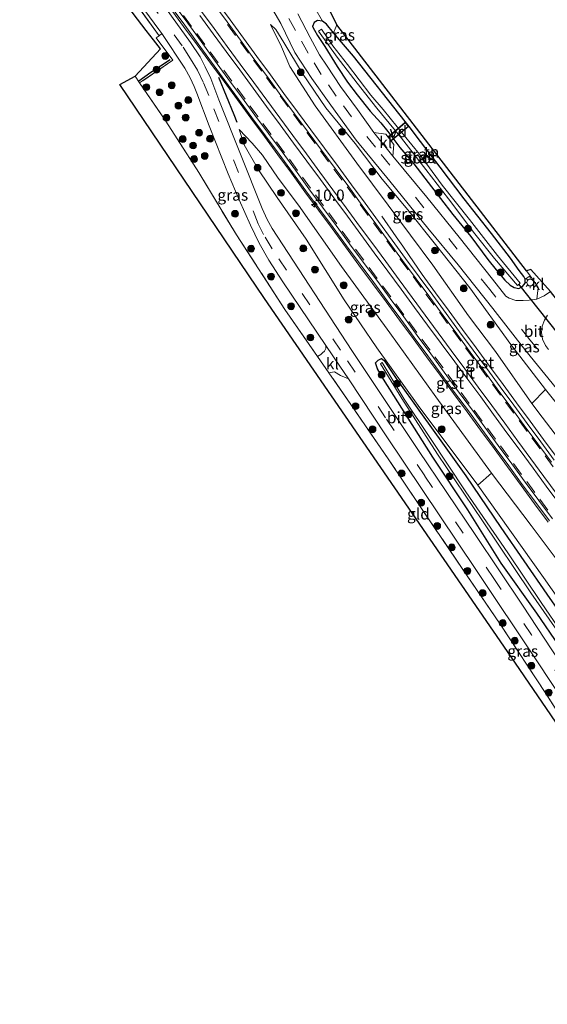
# Model space of a CAD drawing. Units: metres. Extents: x 210000 to 213599, y 493750 to 498605.
# Drawn here: x 210374 to 210490, y 497775 to 497991 of the extents above; entities that cross this region are included whole.
import ezdxf
from ezdxf.enums import TextEntityAlignment as Align

# ---------------------------------------------------------------- set-up
doc = ezdxf.new("R2010")
doc.units = ezdxf.units.M
doc.linetypes.add('IE-TERREINAFSCHEIDING', pattern=[10, 8, -2])
doc.linetypes.add('VW-3-9_STREEP', pattern=[12, 3, -9])
doc.layers.get('0').update_dxf_attribs({"lineweight": 25})
for name, color, linetype, lineweight in [('B-ME-AL-OVERIG-GV-B7', 7, 'BV-GELEIDERAIL', 18), ('B-ME-AM-KILOMETR-S-B1', 7, 'Continuous', 18), ('B-ME-BV-GELEIDECONSTRUCTIE-GELEIDERAIL-L-B1', 213, 'BV-GELEIDERAIL', 18), ('B-ME-GR-BOMENSTRUIKEN-GV-B6', 93, 'Continuous', 18), ('B-ME-GR-BOOM-GV-B6', 93, 'Continuous', 18), ('B-ME-GR-BOOM-S-B1', 93, 'Continuous', 18), ('B-ME-GW-INSTEEKWATERGANG-L-B1', 10, 'Continuous', 25), ('B-ME-GW-KRUINLIJN-L-B1', 93, 'Continuous', 18), ('B-ME-GW-TEENLIJN-L-B1', 93, 'Continuous', 18), ('B-ME-IE-GRASLAND-GV-B6', 93, 'Continuous', 18), ('B-ME-IE-GRONDWERKLIJN-GROND_INGERICHT-GV-B6', 253, 'Continuous', 18), ('B-ME-IE-MEUBILAIR_WEGMEUBILAIR-LICHTMAST-S-B1', 8, 'Continuous', 18), ('B-ME-IE-TERREINAFSCHEIDING-HAAG-L-B1', 10, 'Continuous', 25), ('B-ME-IE-TERREINAFSCHEIDING-HAAGRASTER-L-B1', 10, 'Continuous', 25), ('B-ME-IE-TERREINAFSCHEIDING-RASTERHEKWERK-L-B1', 8, 'IE-TERREINAFSCHEIDING', 18), ('B-ME-IE-TERREINAFSCHEIDING-RASTERHEKWERK-L-B2', 8, 'IE-TERREINAFSCHEIDING', 18), ('B-ME-IE-TERREINAFSCHEIDING-SCHRIKHEK-L-B1', 10, 'Continuous', 25), ('B-ME-KG-KADASTRAAL-OPNAMEDTMGRENS-L-B1', 10, 'Continuous', 25), ('B-ME-KW-DUIKER-L-B1', 10, 'Continuous', 25), ('B-ME-OG-WATER-GV-B6', 153, 'Continuous', 18), ('B-ME-VH-VERH_SOORT-BETON-OVERIG-GV-B6', 8, 'IE-TERREINAFSCHEIDING-NATUURLIJK-HOUTWAL', 18), ('B-ME-VH-VERH_SOORT-BITUMEN-GV-B6', 8, 'IE-TERREINAFSCHEIDING-NATUURLIJK-HOUTWAL', 18), ('B-ME-VH-VERH_SOORT-GV-B6', 8, 'Continuous', 18), ('B-ME-VH-VERH_SOORT-KLINKERS-GV-B6', 8, 'IE-TERREINAFSCHEIDING-NATUURLIJK-HOUTWAL', 18), ('B-ME-VW-MARKERING-39STREEP-015-L-B1', 255, 'VW-3-9_STREEP', 18), ('B-ME-VW-MARKERING-STREEP-015-L-B1', 7, 'Continuous', 18)]:
    doc.layers.add(name, color=color, linetype=linetype, lineweight=lineweight)
doc.styles.add('NLCS-ISO', font='NLCS-ISO.TTF')
doc.linetypes.add('BV-GELEIDERAIL', pattern='A,10,-3,[108,NLCS.SHX,S=1,R=0,X=0,Y=0],-3', length=16)
doc.linetypes.add('IE-TERREINAFSCHEIDING-NATUURLIJK-HOUTWAL', pattern='A,7,-1.5,[67,NLCS.SHX,S=0.75,R=45,X=0,Y=0],-1.5,7,-1.5,[70,NLCS.SHX,S=0.75,R=0,X=0,Y=0],-1.5', length=20)

# ---------------------------------------------------------------- blocks, each defined once
blk = doc.blocks.new('boom')
blk.add_hatch(color=256).paths.add_polyline_path([(-0.75, 0, 1), (0.75, 0, 1)])
blk.add_circle((0, 0), 0.75)
blk = doc.blocks.new('hecto')
for p, q in [((0, 0.625), (-0.625, 0)), ((0, -0.625), (0, 0.625)), ((-0.625, 0), (0.625, 0)), ((0.625, 0), (0, -0.625))]:
    blk.add_line(p, q)
blk = doc.blocks.new('lantaarnpaal')
for p, q in [((-0.75, 0), (-1.25, 0)), ((-0.88, 0.88), (-0.53, 0.53)), ((0, 0.75), (0, 1.25)), ((0.53, 0.53), (0.88, 0.88)), ((0.75, 0), (1.25, 0)), ((-0.53, -0.53), (-0.88, -0.88)), ((0, -0.75), (0, -1.25)), ((0.53, -0.53), (0.88, -0.88))]:
    blk.add_line(p, q)
blk.add_circle((0, 0), 0.75)

msp = doc.modelspace()

# ---------------------------------------------------------------- linework, layer by layer
at = {"layer": 'B-ME-AL-OVERIG-GV-B7'}
msp.add_polyline3d([(210455.058, 497965.822, 2.751), (210458.732, 497968.913, 2.793), (210459.518, 497968.033, 2.793), (210455.729, 497964.946, 2.751), (210455.058, 497965.822, 2.751)], dxfattribs=at)
at = {"layer": 'B-ME-BV-GELEIDECONSTRUCTIE-GELEIDERAIL-L-B1'}
for points in [[(210407.2272, 497994.0636, 3.9818), (210410.192, 497990.0377, 4.0416), (210413.1395, 497985.9985, 4.0988), (210416.1203, 497981.9842, 4.1636), (210419.0634, 497977.9421, 4.2337), (210422.0451, 497973.9284, 4.3082), (210424.9695, 497969.8727, 4.3625), (210427.939, 497965.8497, 4.4298), (210430.8851, 497961.8099, 4.5121), (210433.8438, 497957.7789, 4.5905), (210436.7821, 497953.7338, 4.6793), (210439.7534, 497949.7124, 4.7685), (210442.7447, 497945.7054, 4.8802), (210445.6936, 497941.6682, 4.9712), (210448.6388, 497937.6283, 5.0413), (210451.6154, 497933.611, 5.1483), (210454.5735, 497929.5794, 5.2403), (210457.535, 497925.5509, 5.3426), (210460.4927, 497921.519, 5.4513), (210463.461, 497917.4962, 5.5497), (210466.4293, 497913.472, 5.648), (210469.386, 497909.4401, 5.7389), (210472.3467, 497905.4116, 5.8414), (210475.319, 497901.3904, 5.9348), (210478.2746, 497897.3577, 6.0199), (210481.2392, 497893.3308, 6.1298), (210484.1887, 497889.2936, 6.2184), (210487.1619, 497885.2736, 6.3207), (210490.1301, 497881.2499, 6.4348)], [(210453.6909, 497948.4082, 4.2485), (210456.8114, 497943.8476, 4.5782), (210458.2299, 497941.7885, 4.7058), (210459.6366, 497939.7219, 4.8556), (210462.4789, 497935.6072, 5.1999), (210465.4015, 497931.5503, 5.3863), (210468.3879, 497927.5402, 5.4365), (210471.3424, 497923.5062, 5.5236), (210474.3147, 497919.4854, 5.6206), (210477.2745, 497915.4562, 5.7066), (210480.2513, 497911.4381, 5.7934), (210483.1792, 497907.3855, 5.8902), (210486.1559, 497903.3679, 5.993), (210489.122, 497899.3424, 6.0668), (210492.0809, 497895.3121, 6.1715)]]:
    msp.add_polyline3d(points, dxfattribs=at)
at = {"layer": 'B-ME-GR-BOMENSTRUIKEN-GV-B6'}
msp.add_polyline3d([(210448.338, 497996.376, 2.162), (210448.876, 497995.303, 2.427), (210441.272, 497995.387, 2.423), (210443.813, 497990.395, 2.511), (210443.027, 497988.603, 2.549), (210441.525, 497990.528, 2.549), (210440.616, 497991.198, 2.511), (210438.992, 497994.121, 2.481), (210439.011, 497996.607, 2.191), (210439.648, 497997.315, 2.195), (210440.384, 497997.055, 2.195), (210443.313, 497996.636, 2.179), (210448.338, 497996.376, 2.162)], dxfattribs=at)
at = {"layer": 'B-ME-GR-BOOM-GV-B6'}
for points in [[(210565.86, 497799.533, 7.188), (210561.213, 497805.227, 7.188), (210552.95, 497816.66, 6.898), (210546.824, 497826.42, 6.57), (210535.487, 497842.135, 6.414), (210525.804, 497854.625, 6.09), (210514.099, 497869.535, 5.842), (210507.583, 497878.171, 5.88), (210500.819, 497887.654, 5.249), (210495.44, 497895.518, 4.925), (210488.83, 497904.253, 4.938), (210486.537, 497907.288, 4.728), (210489.524, 497910.306, 2.317), (210504.632, 497891.38, 2.216), (210517.196, 497874.543, 2.326), (210527.607, 497859.317, 2.267), (210538.18, 497846.132, 2.212), (210548.875, 497832.995, 2.372), (210555.51, 497824.542, 2.393), (210563.867, 497812.742, 2.448), (210571.73, 497803.374, 2.498), (210565.86, 497799.533, 7.188)], [(210545.712, 497785.809, 2.532), (210533.048, 497804.776, 2.41), (210522.85, 497820.018, 2.477), (210515.738, 497830.816, 2.591), (210501.537, 497851.34, 2.397), (210489.071, 497869.077, 2.372), (210474.732, 497889.337, 2.511), (210477.716, 497891.957, 5.085), (210486.405, 497880.492, 5.363), (210498.905, 497863.792, 5.855), (210508.65, 497849.968, 6.191), (210516.121, 497839.888, 6.456), (210522.818, 497831.163, 6.612), (210529.975, 497821.002, 6.768), (210539.409, 497808.652, 7.041), (210552.912, 497790.813, 6.999), (210545.712, 497785.809, 2.532)]]:
    msp.add_polyline3d(points, dxfattribs=at)
at = {"layer": 'B-ME-GW-INSTEEKWATERGANG-L-B1'}
for points in [[(210447.437, 497983.504, 2.549), (210443.027, 497988.603, 2.549), (210441.525, 497990.528, 2.549), (210440.616, 497991.198, 2.511), (210439.574, 497991.35, 2.326), (210438.787, 497990.854, 2.326), (210438.463, 497990.039, 2.326), (210438.86, 497989.17, 2.334), (210439.567, 497988.024, 2.355), (210441.19, 497985.582, 2.427), (210443.869, 497981.225, 2.427), (210446.105, 497977.791, 2.435), (210448.267, 497974.972, 2.452), (210451.102, 497971.399, 2.553), (210453.426, 497968.867, 2.553), (210454.959, 497966.994, 2.553), (210457.62, 497963.421, 2.553), (210460.652, 497959.829, 2.473), (210463.851, 497955.796, 2.351), (210469.242, 497948.722, 2.271), (210473.171, 497943.938, 2.246), (210476.873, 497938.881, 2.242), (210478.754, 497936.592, 2.229), (210480.622, 497934.346, 2.195), (210481.759, 497933.23, 2.191), (210482.661, 497932.687, 2.183), (210483.71, 497932.535, 2.183), (210484.53, 497932.921, 2.212), (210485.088, 497933.689, 2.221), (210485.058, 497934.575, 2.221), (210484.818, 497935.118, 2.221), (210483.8, 497936.487, 2.221), (210481.849, 497939.189, 2.305), (210477.727, 497944.543, 2.305), (210471.737, 497952.152, 2.431), (210466.447, 497959.101, 2.435), (210462.158, 497964.763, 2.494), (210459.662, 497968.057, 2.772), (210458.792, 497969.122, 2.805)], [(210497.429, 497846.91, 2.04), (210487.643, 497861.265, 2.078), (210479.836, 497872.24, 2.078), (210472.488, 497883.946, 2.073), (210464.855, 497895.51, 2.162), (210454.051, 497912.573, 2.187), (210452.717, 497914.865, 2.183), (210452.29, 497916.169, 2.162), (210452.871, 497916.789, 2.132), (210453.555, 497917.114, 2.12), (210454.197, 497916.699, 2.12), (210456.771, 497912.772, 2.069), (210462.154, 497905.296, 2.132), (210467.305, 497898.074, 2.322), (210472.103, 497891.406, 2.322), (210479.724, 497880.021, 2.229), (210489.832, 497865.443, 2.225), (210499.123, 497852.08, 2.28)]]:
    msp.add_polyline3d(points, dxfattribs=at)
at = {"layer": 'B-ME-GW-KRUINLIJN-L-B1'}
for points in [[(210429.243, 497990.427, 2.587), (210431.624, 497985.559, 3.104), (210433.509, 497981.242, 3.31), (210439.024, 497972.557, 3.525), (210448.208, 497959.999, 3.937), (210455.044, 497950.783, 4.042), (210464.849, 497937.603, 4.278), (210472.661, 497926.509, 4.593), (210478.579, 497918.664, 4.677), (210486.537, 497907.288, 4.728)], [(210477.716, 497891.957, 5.085), (210465.515, 497908.732, 4.677), (210455.424, 497922.789, 4.463), (210444.807, 497937.338, 3.983), (210435.387, 497950.767, 3.895), (210430.933, 497956.745, 3.617), (210427.514, 497961.735, 3.504), (210425.254, 497964.366, 3.432), (210422.344, 497967.396, 3.007)]]:
    msp.add_polyline3d(points, dxfattribs=at)
at = {"layer": 'B-ME-GW-TEENLIJN-L-B1'}
for points in [[(210489.524, 497910.306, 2.317), (210481.958, 497920.222, 2.456), (210472.943, 497932.636, 2.359), (210465.422, 497942.16, 2.431), (210459.376, 497949.782, 2.582), (210453.738, 497956.483, 2.679), (210447.775, 497964.323, 2.683), (210441.356, 497972.14, 2.835), (210436.278, 497979.654, 2.671), (210432.136, 497986.521, 2.633), (210430.437, 497989.312, 2.62), (210429.243, 497990.427, 2.587)], [(210422.344, 497967.396, 3.007), (210423.478, 497964.057, 2.776), (210426.591, 497958.576, 2.776), (210430.72, 497952.493, 2.704), (210437.074, 497943.292, 2.498), (210445.377, 497930.035, 2.326), (210452.542, 497919.486, 2.128), (210461.64, 497906.79, 2.145), (210474.732, 497889.337, 2.511)]]:
    msp.add_polyline3d(points, dxfattribs=at)
at = {"layer": 'B-ME-IE-GRASLAND-GV-B6'}
for points in [[(210494.177, 497848.305, 2.109), (210484.493, 497862.985, 2.065), (210474.139, 497878.524, 2), (210461.682, 497896.942, 2.159), (210447.09, 497918.884, 2.401), (210429.596, 497945.688, 2.629), (210428.549, 497947.677, 2.634), (210427.423, 497950.035, 2.639), (210417.954, 497973.911, 3.035), (210416.157, 497978.584, 3.065), (210414.956, 497981.132, 3.095), (210413.807, 497983.352, 3.08), (210411.711, 497986.478, 3.075), (210403.352, 497998.092, 2.981)], [(210491.4711, 497894.8115, 5.583), (210488.4993, 497898.8353, 5.49), (210485.5252, 497902.8537, 5.385), (210482.561, 497906.8799, 5.285), (210479.5925, 497910.9004, 5.192), (210476.6466, 497914.9391, 5.102), (210473.6924, 497918.9775, 5.007), (210470.7089, 497922.9887, 4.92), (210467.7649, 497927.026, 4.831), (210464.8176, 497931.0697, 4.745), (210461.8225, 497935.076, 4.649), (210458.8605, 497939.0996, 4.53), (210455.9088, 497943.1339, 4.446), (210452.9599, 497947.1707, 4.338), (210449.9991, 497951.1991, 4.251), (210447.0409, 497955.2291, 4.154), (210444.0819, 497959.2602, 4.059), (210441.1, 497963.2762, 3.984), (210438.1211, 497967.2921, 3.884), (210435.1326, 497971.2997, 3.802), (210432.166, 497975.3199, 3.719), (210429.2362, 497979.372, 3.632), (210426.2516, 497983.3839, 3.55), (210423.3212, 497987.4307, 3.471), (210420.3846, 497991.4787, 3.405), (210417.4276, 497995.5101, 3.343)], [(210428.295, 497996.203, 2.603), (210431.477, 497990.688, 2.612), (210434.617, 497984.333, 2.612), (210438.295, 497978.579, 2.608), (210442.469, 497972.703, 2.603), (210448.062, 497965.039, 2.633), (210455.437, 497956.04, 2.477), (210463.746, 497945.774, 2.418), (210470.382, 497937.658, 2.347), (210477.958, 497928.1, 2.343), (210485.205, 497918.816, 2.313), (210491.985, 497910.567, 2.2)], [(210407.4748, 497994.2906, 3.293), (210410.441, 497990.2631, 3.357), (210413.3967, 497986.2333, 3.417), (210416.2929, 497982.1554, 3.467), (210419.2581, 497978.1249, 3.539), (210422.2071, 497974.0845, 3.623), (210425.1842, 497970.0681, 3.656), (210428.1312, 497966.0273, 3.772), (210431.1221, 497962.0195, 3.854), (210434.0729, 497957.9855, 3.968), (210437.0245, 497953.9493, 4.075), (210439.9921, 497949.9229, 4.158), (210442.9668, 497945.9044, 4.25), (210445.9237, 497941.8735, 4.332), (210448.8957, 497937.852, 4.434), (210451.8742, 497933.8367, 4.54), (210454.8396, 497929.812, 4.637), (210457.8118, 497925.7915, 4.742), (210460.7716, 497921.7623, 4.84), (210463.7388, 497917.7412, 4.935), (210466.6715, 497913.6943, 5.036), (210469.6239, 497909.6486, 5.121), (210472.6354, 497905.6552, 5.225), (210475.593, 497901.6319, 5.315), (210478.537, 497897.594, 5.421), (210481.4723, 497893.5435, 5.515), (210484.4447, 497889.5167, 5.611), (210487.4264, 497885.5001, 5.707), (210490.4207, 497881.4944, 5.797)], [(210438.992, 497994.121, 2.481), (210440.616, 497991.198, 2.511), (210439.574, 497991.35, 2.326), (210438.787, 497990.854, 2.326), (210438.463, 497990.039, 2.326), (210438.86, 497989.17, 2.334), (210439.567, 497988.024, 2.355), (210441.19, 497985.582, 2.427), (210443.869, 497981.225, 2.427), (210446.105, 497977.791, 2.435), (210448.267, 497974.972, 2.452), (210451.102, 497971.399, 2.553), (210453.426, 497968.867, 2.553), (210454.959, 497966.994, 2.553), (210457.62, 497963.421, 2.553), (210460.652, 497959.829, 2.473), (210463.851, 497955.796, 2.351), (210469.242, 497948.722, 2.271), (210473.171, 497943.938, 2.246), (210476.873, 497938.881, 2.242), (210478.754, 497936.592, 2.229), (210480.622, 497934.346, 2.195), (210481.759, 497933.23, 2.191), (210482.661, 497932.687, 2.183), (210483.71, 497932.535, 2.183), (210484.53, 497932.921, 2.212), (210485.088, 497933.689, 2.221), (210485.058, 497934.575, 2.221), (210486.164, 497935.313, 2.235), (210487.052, 497934.05, 2.242), (210487.898, 497932.713, 2.246), (210487.657, 497930.168, 2.313), (210485.929, 497929.969, 2.254), (210484.62, 497929.864, 2.254), (210483.019, 497929.839, 2.254), (210481.568, 497930.378, 2.258), (210480.837, 497930.849, 2.258), (210477.956, 497934.516, 2.326), (210470.642, 497943.734, 2.326), (210463.527, 497952.533, 2.393), (210456.081, 497961.525, 2.532), (210456.288, 497964.128, 2.612), (210454.541, 497966.384, 2.612), (210451.892, 497966.742, 2.557), (210448.289, 497971.768, 2.523), (210444.621, 497976.854, 2.528), (210441.694, 497981.267, 2.477), (210439.964, 497983.789, 2.473), (210437.954, 497987.583, 2.473), (210435.204, 497992.796, 2.62)], [(210443.027, 497988.603, 2.549), (210447.437, 497983.504, 2.549), (210458.792, 497969.122, 2.805), (210459.662, 497968.057, 2.772), (210462.158, 497964.763, 2.494), (210466.447, 497959.101, 2.435), (210471.737, 497952.152, 2.431), (210477.727, 497944.543, 2.305), (210481.849, 497939.189, 2.305), (210483.8, 497936.487, 2.221), (210484.818, 497935.118, 2.221), (210485.058, 497934.575, 2.221), (210485.088, 497933.689, 2.221), (210484.53, 497932.921, 2.212), (210483.71, 497932.535, 2.183), (210482.661, 497932.687, 2.183), (210481.759, 497933.23, 2.191), (210480.622, 497934.346, 2.195), (210478.754, 497936.592, 2.229), (210476.873, 497938.881, 2.242), (210473.171, 497943.938, 2.246), (210469.242, 497948.722, 2.271), (210463.851, 497955.796, 2.351), (210460.652, 497959.829, 2.473), (210457.62, 497963.421, 2.553), (210454.959, 497966.994, 2.553), (210453.426, 497968.867, 2.553), (210451.102, 497971.399, 2.553), (210448.267, 497974.972, 2.452), (210446.105, 497977.791, 2.435), (210443.869, 497981.225, 2.427), (210441.19, 497985.582, 2.427), (210439.567, 497988.024, 2.355), (210438.86, 497989.17, 2.334), (210438.463, 497990.039, 2.326), (210438.787, 497990.854, 2.326), (210439.574, 497991.35, 2.326), (210440.616, 497991.198, 2.511), (210441.525, 497990.528, 2.549), (210443.027, 497988.603, 2.549)], [(210441.377, 497920.019, 2.402), (210441.391, 497919.344, 2.372), (210441.097, 497918.756, 2.372), (210440.66, 497918.35, 2.372), (210440.272, 497918.007, 2.376), (210439.548, 497917.6, 2.317), (210432.369, 497927.922, 2.263), (210421.817, 497944.245, 2.317), (210413.5, 497957.971, 2.406), (210406.321, 497969.232, 2.393), (210400.553, 497977.63, 2.501), (210401.203, 497978.077, 2.501), (210407.863, 497982.605, 3.032), (210404.213, 497987.551, 2.939), (210404.806, 497987.985, 2.975), (210405.394, 497988.448, 2.955), (210410.459, 497980.873, 2.88), (210411.612, 497978.762, 2.9), (210412.54, 497976.87, 2.905), (210413.114, 497975.381, 2.891), (210415.779, 497968.172, 2.914), (210419.944, 497957.685, 2.779), (210422.363, 497951.99, 2.683), (210424.858, 497946.384, 2.579), (210426.743, 497942.414, 2.565), (210428.878, 497938.724, 2.537), (210431.98, 497933.962, 2.453), (210441.377, 497920.019, 2.402)], [(210486.537, 497907.288, 4.728), (210478.579, 497918.664, 4.677), (210472.661, 497926.509, 4.593), (210464.849, 497937.603, 4.278), (210455.044, 497950.783, 4.042), (210448.208, 497959.999, 3.937), (210439.024, 497972.557, 3.525), (210433.509, 497981.242, 3.31), (210431.624, 497985.559, 3.104), (210429.243, 497990.427, 2.587), (210430.437, 497989.312, 2.62), (210432.136, 497986.521, 2.633), (210436.278, 497979.654, 2.671), (210441.356, 497972.14, 2.835), (210447.775, 497964.323, 2.683), (210453.738, 497956.483, 2.679), (210459.376, 497949.782, 2.582), (210465.422, 497942.16, 2.431), (210472.943, 497932.636, 2.359), (210481.958, 497920.222, 2.456), (210489.524, 497910.306, 2.317), (210486.537, 497907.288, 4.728)], [(210504.632, 497891.38, 2.216), (210489.524, 497910.306, 2.317), (210481.958, 497920.222, 2.456), (210472.943, 497932.636, 2.359), (210465.422, 497942.16, 2.431), (210459.376, 497949.782, 2.582), (210453.738, 497956.483, 2.679), (210447.775, 497964.323, 2.683), (210441.356, 497972.14, 2.835), (210436.278, 497979.654, 2.671), (210432.136, 497986.521, 2.633), (210430.437, 497989.312, 2.62), (210429.243, 497990.427, 2.587), (210431.624, 497985.559, 3.104), (210433.509, 497981.242, 3.31), (210439.024, 497972.557, 3.525), (210448.208, 497959.999, 3.937), (210455.044, 497950.783, 4.042), (210464.849, 497937.603, 4.278), (210472.661, 497926.509, 4.593), (210478.579, 497918.664, 4.677), (210486.537, 497907.288, 4.728), (210488.83, 497904.253, 4.938), (210495.44, 497895.518, 4.925)], [(210451.263, 497974.955, 1.426), (210446.135, 497981.633, 1.333), (210442.938, 497985.748, 1.329), (210440.418, 497989.437, 1.506), (210439.78, 497988.946, 1.506), (210443.896, 497983.264, 1.413), (210448.272, 497977.591, 1.308), (210452.587, 497972.104, 1.312), (210457.999, 497965.494, 1.367), (210463.327, 497958.616, 1.346), (210468.291, 497952.207, 1.341), (210474.027, 497944.503, 1.329), (210478.354, 497939.049, 1.337), (210483.366, 497933.149, 1.527), (210483.992, 497933.703, 1.548), (210479.052, 497939.743, 1.447), (210472.912, 497947.662, 1.341), (210466.908, 497955.201, 1.333), (210461.882, 497961.954, 1.278), (210458.521, 497966.074, 1.278), (210453.957, 497971.81, 1.632), (210451.263, 497974.955, 1.426)], [(210498.905, 497863.792, 5.855), (210486.405, 497880.492, 5.363), (210477.716, 497891.957, 5.085), (210465.515, 497908.732, 4.677), (210455.424, 497922.789, 4.463), (210444.807, 497937.338, 3.983), (210435.387, 497950.767, 3.895), (210430.933, 497956.745, 3.617), (210427.514, 497961.735, 3.504), (210425.254, 497964.366, 3.432), (210422.344, 497967.396, 3.007), (210423.478, 497964.057, 2.776), (210426.591, 497958.576, 2.776), (210430.72, 497952.493, 2.704), (210437.074, 497943.292, 2.498), (210445.377, 497930.035, 2.326), (210452.542, 497919.486, 2.128), (210461.64, 497906.79, 2.145), (210474.732, 497889.337, 2.511), (210489.071, 497869.077, 2.372), (210501.537, 497851.34, 2.397)], [(210477.716, 497891.957, 5.085), (210474.732, 497889.337, 2.511), (210461.64, 497906.79, 2.145), (210452.542, 497919.486, 2.128), (210445.377, 497930.035, 2.326), (210437.074, 497943.292, 2.498), (210430.72, 497952.493, 2.704), (210426.591, 497958.576, 2.776), (210423.478, 497964.057, 2.776), (210422.344, 497967.396, 3.007), (210425.254, 497964.366, 3.432), (210427.514, 497961.735, 3.504), (210430.933, 497956.745, 3.617), (210435.387, 497950.767, 3.895), (210444.807, 497937.338, 3.983), (210455.424, 497922.789, 4.463), (210465.515, 497908.732, 4.677), (210477.716, 497891.957, 5.085)], [(210490.214, 497919.133, 2.271), (210489.539, 497919.996, 2.271), (210488.863, 497921.412, 2.271), (210488.664, 497922.861, 2.229), (210488.789, 497924.208, 2.229), (210489.314, 497925.518, 2.309), (210489.997, 497926.673, 2.322)], [(210497.429, 497846.91, 2.04), (210487.643, 497861.265, 2.078), (210479.836, 497872.24, 2.078), (210472.488, 497883.946, 2.073), (210464.855, 497895.51, 2.162), (210454.051, 497912.573, 2.187), (210452.717, 497914.865, 2.183), (210452.29, 497916.169, 2.162), (210452.871, 497916.789, 2.132), (210453.555, 497917.114, 2.12), (210454.197, 497916.699, 2.12)], [(210499.123, 497852.08, 2.28), (210489.832, 497865.443, 2.225), (210479.724, 497880.021, 2.229), (210472.103, 497891.406, 2.322), (210467.305, 497898.074, 2.322), (210462.154, 497905.296, 2.132), (210456.771, 497912.772, 2.069), (210454.197, 497916.699, 2.12), (210453.555, 497917.114, 2.12), (210452.871, 497916.789, 2.132), (210452.29, 497916.169, 2.162), (210452.717, 497914.865, 2.183), (210454.051, 497912.573, 2.187), (210464.855, 497895.51, 2.162), (210472.488, 497883.946, 2.073), (210479.836, 497872.24, 2.078), (210487.643, 497861.265, 2.078), (210497.429, 497846.91, 2.04)], [(210497.801, 497850.143, 1.068), (210488.603, 497863.61, 1.051), (210481.308, 497874.469, 1.055), (210472.106, 497887.902, 1.047), (210464.188, 497899.772, 1.451), (210458.577, 497908.179, 1.463), (210453.756, 497916.232, 1.766), (210453.398, 497915.99, 1.766), (210458.009, 497908.324, 1.531), (210465.834, 497896.123, 1.295), (210475.72, 497881.472, 1.093), (210486.355, 497865.691, 1.039), (210495.519, 497852.491, 1.06)], [(210454.197, 497916.699, 2.12), (210456.771, 497912.772, 2.069), (210462.154, 497905.296, 2.132), (210467.305, 497898.074, 2.322), (210472.103, 497891.406, 2.322), (210479.724, 497880.021, 2.229), (210489.832, 497865.443, 2.225), (210499.123, 497852.08, 2.28)], [(210446.313, 497912.663, 2.359), (210454.626, 497900.187, 2.239), (210474.258, 497870.857, 2.065), (210487.809, 497850.586, 2.065), (210496.458, 497837.42, 2.155), (210506.26, 497822.969, 2.27), (210514.871, 497810.052, 2.441), (210520.809, 497801.339, 2.517), (210527.077, 497792.617, 2.552), (210525.519, 497792.006, 2.482), (210522.915, 497791.644, 2.136), (210519.863, 497797.451, 2.263), (210509.223, 497813.684, 1.968), (210499.266, 497828.547, 1.968), (210489.615, 497843.591, 2.103), (210479.591, 497858.854, 1.993), (210471.431, 497870.845, 1.884), (210462.191, 497884.466, 1.93), (210455.051, 497895.13, 2.052), (210447.496, 497906.088, 2.246), (210442.033, 497914.02, 2.351), (210443.261, 497914.178, 2.376), (210444.627, 497913.436, 2.401), (210446.313, 497912.663, 2.359)]]:
    msp.add_polyline3d(points, dxfattribs=at)
at = {"layer": 'B-ME-IE-GRONDWERKLIJN-GROND_INGERICHT-GV-B6'}
for points in [[(210385.187, 498013.515, 2.728), (210388.712, 498008.791, 2.754), (210389.374, 498009.353, 2.769), (210404.806, 497987.985, 2.975), (210404.213, 497987.551, 2.939), (210407.863, 497982.605, 3.032), (210401.203, 497978.077, 2.501), (210400.553, 497977.63, 2.501), (210399.541, 497979.104, 2.347), (210405.098, 497985.093, 2.852), (210403.615, 497987.047, 2.837), (210402.015, 497989.135, 2.978), (210389.014, 498006.272, 2.776), (210383.228, 498014.443, 2.656), (210384.034, 498015.061, 2.72), (210385.187, 498013.515, 2.728)], [(210443.813, 497990.395, 2.511), (210485.406, 497936.39, 2.229), (210486.164, 497935.313, 2.235), (210485.058, 497934.575, 2.221), (210484.818, 497935.118, 2.221), (210483.8, 497936.487, 2.221), (210481.849, 497939.189, 2.305), (210477.727, 497944.543, 2.305), (210471.737, 497952.152, 2.431), (210466.447, 497959.101, 2.435), (210462.158, 497964.763, 2.494), (210459.662, 497968.057, 2.772), (210458.792, 497969.122, 2.805), (210447.437, 497983.504, 2.549), (210443.027, 497988.603, 2.549), (210443.813, 497990.395, 2.511)], [(210510.3, 497810.227, 2.031), (210481.985, 497851.637, 1.859), (210427.943, 497930.339, 2.179), (210396.215, 497977.272, 2.09), (210399.541, 497979.104, 2.347), (210400.553, 497977.63, 2.501)], [(210400.553, 497977.63, 2.501), (210406.321, 497969.232, 2.393), (210413.5, 497957.971, 2.406), (210421.817, 497944.245, 2.317), (210432.369, 497927.922, 2.263), (210439.548, 497917.6, 2.317), (210442.033, 497914.02, 2.351), (210447.496, 497906.088, 2.246), (210455.051, 497895.13, 2.052), (210462.191, 497884.466, 1.93), (210471.431, 497870.845, 1.884), (210479.591, 497858.854, 1.993), (210489.615, 497843.591, 2.103), (210499.266, 497828.547, 1.968)]]:
    msp.add_polyline3d(points, dxfattribs=at)
at = {"layer": 'B-ME-IE-TERREINAFSCHEIDING-HAAG-L-B1'}
msp.add_polyline3d([(210407.226, 497982.695, 2.966), (210402.996, 497979.874, 2.75), (210400.371, 497978.011, 2.491)], dxfattribs=at)
at = {"layer": 'B-ME-IE-TERREINAFSCHEIDING-HAAGRASTER-L-B1'}
msp.add_line((210458.792, 497969.122, 2.805), (210447.437, 497983.504, 2.549), dxfattribs=at)
at = {"layer": 'B-ME-IE-TERREINAFSCHEIDING-RASTERHEKWERK-L-B1'}
msp.add_line((210443.027, 497988.603, 2.549), (210443.813, 497990.395, 2.511), dxfattribs=at)
for points in [[(210384.034, 498015.061, 2.72), (210385.187, 498013.515, 2.728), (210388.712, 498008.791, 2.754), (210389.374, 498009.353, 2.769), (210404.806, 497987.985, 2.975), (210404.213, 497987.551, 2.939)], [(210404.213, 497987.551, 2.939), (210407.863, 497982.605, 3.032), (210401.203, 497978.077, 2.501), (210400.553, 497977.63, 2.501)], [(210399.541, 497979.104, 2.347), (210400.553, 497977.63, 2.501), (210406.321, 497969.232, 2.393), (210413.5, 497957.971, 2.406), (210421.817, 497944.245, 2.317), (210432.369, 497927.922, 2.263), (210439.548, 497917.6, 2.317)], [(210519.863, 497797.451, 2.263), (210509.223, 497813.684, 1.968), (210499.266, 497828.547, 1.968), (210489.615, 497843.591, 2.103), (210479.591, 497858.854, 1.993), (210471.431, 497870.845, 1.884), (210462.191, 497884.466, 1.93), (210455.051, 497895.13, 2.052), (210447.496, 497906.088, 2.246), (210442.033, 497914.02, 2.351)]]:
    msp.add_polyline3d(points, dxfattribs=at)
at = {"layer": 'B-ME-IE-TERREINAFSCHEIDING-RASTERHEKWERK-L-B2'}
for p, q in [((210455.159, 497965.818, 2.751), (210458.72, 497968.821, 2.793)), ((210459.416, 497968.037, 2.793), (210455.743, 497965.057, 2.826))]:
    msp.add_line(p, q, dxfattribs=at)
at = {"layer": 'B-ME-IE-TERREINAFSCHEIDING-SCHRIKHEK-L-B1'}
msp.add_polyline3d([(210417.822, 497978.906, 3.234), (210421.199, 497970.717, 3.234), (210421.853, 497969.019, 3.234)], dxfattribs=at)
at = {"layer": 'B-ME-KG-KADASTRAAL-OPNAMEDTMGRENS-L-B1'}
for points in [[(210596.072, 497819.895, 1.691), (210577.163, 497827.561, 1.636), (210552.222, 497851.176, 1.686), (210519.483, 497892.821, 1.737), (210492.669, 497926.887, 2.25), (210493.634, 497927.751, 2.242), (210493.002, 497928.686, 2.343), (210492.739, 497929.1, 2.355), (210490.631, 497931.807, 2.296), (210486.303, 497936.662, 2.258), (210485.406, 497936.39, 2.229), (210443.813, 497990.395, 2.511), (210441.272, 497995.387, 2.423), (210448.876, 497995.303, 2.427), (210448.338, 497996.376, 2.162), (210447.581, 497997.665, 1.215), (210447.085, 497998.375, 1.215), (210446.251, 498000.15, 1.964), (210445.545, 498000.982, 1.939), (210442.519, 498001.701, 1.901), (210407.914, 498049.199, 2.12)], [(210525.687, 497775.392, 2.822), (210523.11, 497779.086, 2.608), (210523.085, 497780.43, 1.472), (210523.106, 497781.427, 0.681), (210523.139, 497783.672, 0.681), (210523.142, 497784.844, 1.472), (210523.092, 497786.185, 2.069), (210523.045, 497790.203, 2.145), (210510.3, 497810.227, 2.031), (210481.985, 497851.637, 1.859), (210427.943, 497930.339, 2.179), (210396.215, 497977.272, 2.09), (210399.541, 497979.104, 2.347), (210405.098, 497985.093, 2.852), (210403.615, 497987.047, 2.837), (210402.015, 497989.135, 2.978), (210389.014, 498006.272, 2.776), (210374.264, 498025.713, 2.546)]]:
    msp.add_polyline3d(points, dxfattribs=at)
at = {"layer": 'B-ME-KW-DUIKER-L-B1'}
msp.add_line((210492.439, 497922.411, 1.215), (210483.702, 497933.484, 1.548), dxfattribs=at)
at = {"layer": 'B-ME-OG-WATER-GV-B6'}
for points in [[(210483.992, 497933.703, 1.548), (210483.366, 497933.149, 1.527), (210478.354, 497939.049, 1.337), (210474.027, 497944.503, 1.329), (210468.291, 497952.207, 1.341), (210463.327, 497958.616, 1.346), (210457.999, 497965.494, 1.367), (210452.587, 497972.104, 1.312), (210448.272, 497977.591, 1.308), (210443.896, 497983.264, 1.413), (210439.78, 497988.946, 1.506), (210440.418, 497989.437, 1.506), (210442.938, 497985.748, 1.329), (210446.135, 497981.633, 1.333), (210451.263, 497974.955, 1.426), (210453.957, 497971.81, 1.632), (210458.521, 497966.074, 1.278), (210461.882, 497961.954, 1.278), (210466.908, 497955.201, 1.333), (210472.912, 497947.662, 1.341), (210479.052, 497939.743, 1.447), (210483.992, 497933.703, 1.548)], [(210495.519, 497852.491, 1.06), (210486.355, 497865.691, 1.039), (210475.72, 497881.472, 1.093), (210465.834, 497896.123, 1.295), (210458.009, 497908.324, 1.531), (210453.398, 497915.99, 1.766), (210453.756, 497916.232, 1.766), (210458.577, 497908.179, 1.463), (210464.188, 497899.772, 1.451), (210472.106, 497887.902, 1.047), (210481.308, 497874.469, 1.055), (210488.603, 497863.61, 1.051), (210497.801, 497850.143, 1.068)]]:
    msp.add_polyline3d(points, dxfattribs=at)
at = {"layer": 'B-ME-VH-VERH_SOORT-BETON-OVERIG-GV-B6'}
msp.add_polyline3d([(210405.394, 497988.448, 2.955), (210404.806, 497987.985, 2.975), (210389.374, 498009.353, 2.769), (210388.712, 498008.791, 2.754), (210385.187, 498013.515, 2.728), (210386.38, 498014.529, 2.773), (210393.967, 498004.124, 2.846), (210404.784, 497989.359, 2.964), (210405.394, 497988.448, 2.955)], dxfattribs=at)
at = {"layer": 'B-ME-VH-VERH_SOORT-BITUMEN-GV-B6'}
for points in [[(210496.458, 497837.42, 2.155), (210487.809, 497850.586, 2.065), (210474.258, 497870.857, 2.065), (210454.626, 497900.187, 2.239), (210446.313, 497912.663, 2.359), (210444.474, 497915.423, 2.385), (210441.377, 497920.019, 2.402), (210431.98, 497933.962, 2.453), (210428.878, 497938.724, 2.537), (210426.743, 497942.414, 2.565), (210424.858, 497946.384, 2.579), (210422.363, 497951.99, 2.683), (210419.944, 497957.685, 2.779), (210415.779, 497968.172, 2.914), (210413.114, 497975.381, 2.891), (210412.54, 497976.87, 2.905), (210411.612, 497978.762, 2.9), (210410.459, 497980.873, 2.88), (210405.394, 497988.448, 2.955), (210404.784, 497989.359, 2.964), (210393.967, 498004.124, 2.846)], [(210403.352, 497998.092, 2.981), (210411.711, 497986.478, 3.075), (210413.807, 497983.352, 3.08), (210414.956, 497981.132, 3.095), (210416.157, 497978.584, 3.065), (210417.954, 497973.911, 3.035), (210427.423, 497950.035, 2.639), (210428.549, 497947.677, 2.634), (210429.596, 497945.688, 2.629), (210447.09, 497918.884, 2.401), (210461.682, 497896.942, 2.159), (210474.139, 497878.524, 2), (210484.493, 497862.985, 2.065), (210494.177, 497848.305, 2.109)], [(210416.7815, 497995.0654, 3.3529), (210419.7386, 497991.0337, 3.4148), (210422.675, 497986.9862, 3.48), (210425.6075, 497982.9365, 3.5572), (210428.5921, 497978.9245, 3.633), (210431.5217, 497974.8727, 3.7128), (210434.4904, 497970.8496, 3.7978), (210437.4794, 497966.8414, 3.8798), (210440.4582, 497962.8257, 3.9674), (210443.4394, 497958.8106, 4.0534), (210446.398, 497954.78, 4.143), (210449.3566, 497950.7494, 4.2387), (210452.3176, 497946.7209, 4.3356), (210455.2668, 497942.6837, 4.4416), (210458.2194, 497938.6481, 4.5401), (210461.1836, 497934.6214, 4.6369), (210464.1777, 497930.6166, 4.7374), (210467.1225, 497926.5762, 4.8327), (210470.0687, 497922.5359, 4.9297), (210473.0527, 497918.5242, 5.0186), (210476.0047, 497914.4886, 5.1106), (210478.9515, 497910.4488, 5.2059), (210481.9209, 497906.427, 5.3037), (210484.8853, 497902.4006, 5.3999), (210487.8598, 497898.3816, 5.4989), (210490.8305, 497894.3594, 5.5905)], [(210491.985, 497910.567, 2.2), (210485.205, 497918.816, 2.313), (210477.958, 497928.1, 2.343), (210470.382, 497937.658, 2.347), (210463.746, 497945.774, 2.418), (210455.437, 497956.04, 2.477), (210448.062, 497965.039, 2.633), (210442.469, 497972.703, 2.603), (210438.295, 497978.579, 2.608), (210434.617, 497984.333, 2.612), (210431.477, 497990.688, 2.612), (210428.295, 497996.203, 2.603)], [(210491.0712, 497881.9554, 5.8149), (210488.0777, 497885.96, 5.7153), (210485.0974, 497889.9747, 5.6231), (210482.1278, 497893.9978, 5.5247), (210479.1938, 497898.0464, 5.4335), (210476.2483, 497902.0866, 5.3339), (210473.2868, 497906.115, 5.2437), (210470.2762, 497910.1073, 5.1467), (210467.3282, 497914.1468, 5.0527), (210464.3943, 497918.1955, 4.9571), (210461.4256, 497922.2186, 4.8592), (210458.4656, 497926.2481, 4.7581), (210455.493, 497930.2691, 4.6584), (210452.5272, 497934.2943, 4.5587), (210449.5484, 497938.31, 4.4574), (210446.5768, 497942.331, 4.3603), (210443.6195, 497946.3625, 4.2689), (210440.6446, 497950.3813, 4.1768), (210437.6779, 497954.4064, 4.0856), (210434.7267, 497958.4421, 4.0025), (210431.7745, 497962.4779, 3.9119), (210428.7842, 497966.4849, 3.8189), (210425.8378, 497970.5249, 3.7386), (210422.8605, 497974.5416, 3.6525), (210419.9127, 497978.5805, 3.5685), (210416.9499, 497982.6078, 3.5001), (210414.0541, 497986.6849, 3.4428), (210411.0971, 497990.7164, 3.3821), (210408.1319, 497994.7426, 3.3342)], [(210435.204, 497992.796, 2.62), (210437.954, 497987.583, 2.473), (210439.964, 497983.789, 2.473), (210441.694, 497981.267, 2.477), (210444.621, 497976.854, 2.528), (210448.289, 497971.768, 2.523), (210451.892, 497966.742, 2.557), (210456.081, 497961.525, 2.532), (210463.527, 497952.533, 2.393), (210470.642, 497943.734, 2.326), (210477.956, 497934.516, 2.326), (210480.837, 497930.849, 2.258), (210481.568, 497930.378, 2.258), (210483.019, 497929.839, 2.254), (210484.62, 497929.864, 2.254), (210485.929, 497929.969, 2.254), (210487.657, 497930.168, 2.313), (210489.262, 497930.879, 2.288), (210490.631, 497931.807, 2.296)], [(210489.997, 497926.673, 2.322), (210489.314, 497925.518, 2.309), (210488.789, 497924.208, 2.229), (210488.664, 497922.861, 2.229), (210488.863, 497921.412, 2.271), (210489.539, 497919.996, 2.271), (210490.214, 497919.133, 2.271)]]:
    msp.add_polyline3d(points, dxfattribs=at)
at = {"layer": 'B-ME-VH-VERH_SOORT-GV-B6'}
for points in [[(210490.8305, 497894.3594, 5.5905), (210487.8598, 497898.3816, 5.4989), (210484.8853, 497902.4006, 5.3999), (210481.9209, 497906.427, 5.3037), (210478.9515, 497910.4488, 5.2059), (210476.0047, 497914.4886, 5.1106), (210473.0527, 497918.5242, 5.0186), (210470.0687, 497922.5359, 4.9297), (210467.1225, 497926.5762, 4.8327), (210464.1777, 497930.6166, 4.7374), (210461.1836, 497934.6214, 4.6369), (210458.2194, 497938.6481, 4.5401), (210455.2668, 497942.6837, 4.4416), (210452.3176, 497946.7209, 4.3356), (210449.3566, 497950.7494, 4.2387), (210446.398, 497954.78, 4.143), (210443.4394, 497958.8106, 4.0534), (210440.4582, 497962.8257, 3.9674), (210437.4794, 497966.8414, 3.8798), (210434.4904, 497970.8496, 3.7978), (210431.5217, 497974.8727, 3.7128), (210428.5921, 497978.9245, 3.633), (210425.6075, 497982.9365, 3.5572), (210422.675, 497986.9862, 3.48), (210419.7386, 497991.0337, 3.4148), (210416.7815, 497995.0654, 3.3529)], [(210417.4276, 497995.5101, 3.343), (210420.3846, 497991.4787, 3.405), (210423.3212, 497987.4307, 3.471), (210426.2516, 497983.3839, 3.55), (210429.2362, 497979.372, 3.632), (210432.166, 497975.3199, 3.719), (210435.1326, 497971.2997, 3.802), (210438.1211, 497967.2921, 3.884), (210441.1, 497963.2762, 3.984), (210444.0819, 497959.2602, 4.059), (210447.0409, 497955.2291, 4.154), (210449.9991, 497951.1991, 4.251), (210452.9599, 497947.1707, 4.338), (210455.9088, 497943.1339, 4.446), (210458.8605, 497939.0996, 4.53), (210461.8225, 497935.076, 4.649), (210464.8176, 497931.0697, 4.745), (210467.7649, 497927.026, 4.831), (210470.7089, 497922.9887, 4.92), (210473.6924, 497918.9775, 5.007), (210476.6466, 497914.9391, 5.102), (210479.5925, 497910.9004, 5.192), (210482.561, 497906.8799, 5.285), (210485.5252, 497902.8537, 5.385), (210488.4993, 497898.8353, 5.49), (210491.4711, 497894.8115, 5.583)], [(210490.4207, 497881.4944, 5.797), (210487.4264, 497885.5001, 5.707), (210484.4447, 497889.5167, 5.611), (210481.4723, 497893.5435, 5.515), (210478.537, 497897.594, 5.421), (210475.593, 497901.6319, 5.315), (210472.6354, 497905.6552, 5.225), (210469.6239, 497909.6486, 5.121), (210466.6715, 497913.6943, 5.036), (210463.7388, 497917.7412, 4.935), (210460.7716, 497921.7623, 4.84), (210457.8118, 497925.7915, 4.742), (210454.8396, 497929.812, 4.637), (210451.8742, 497933.8367, 4.54), (210448.8957, 497937.852, 4.434), (210445.9237, 497941.8735, 4.332), (210442.9668, 497945.9044, 4.25), (210439.9921, 497949.9229, 4.158), (210437.0245, 497953.9493, 4.075), (210434.0729, 497957.9855, 3.968), (210431.1221, 497962.0195, 3.854), (210428.1312, 497966.0273, 3.772), (210425.1842, 497970.0681, 3.656), (210422.2071, 497974.0845, 3.623), (210419.2581, 497978.1249, 3.539), (210416.2929, 497982.1554, 3.467), (210413.3967, 497986.2333, 3.417), (210410.441, 497990.2631, 3.357), (210407.4748, 497994.2906, 3.293)], [(210408.1319, 497994.7426, 3.3342), (210411.0971, 497990.7164, 3.3821), (210414.0541, 497986.6849, 3.4428), (210416.9499, 497982.6078, 3.5001), (210419.9127, 497978.5805, 3.5685), (210422.8605, 497974.5416, 3.6525), (210425.8378, 497970.5249, 3.7386), (210428.7842, 497966.4849, 3.8189), (210431.7745, 497962.4779, 3.9119), (210434.7267, 497958.4421, 4.0025), (210437.6779, 497954.4064, 4.0856), (210440.6446, 497950.3813, 4.1768), (210443.6195, 497946.3625, 4.2689), (210446.5768, 497942.331, 4.3603), (210449.5484, 497938.31, 4.4574), (210452.5272, 497934.2943, 4.5587), (210455.493, 497930.2691, 4.6584), (210458.4656, 497926.2481, 4.7581), (210461.4256, 497922.2186, 4.8592), (210464.3943, 497918.1955, 4.9571), (210467.3282, 497914.1468, 5.0527), (210470.2762, 497910.1073, 5.1467), (210473.2868, 497906.115, 5.2437), (210476.2483, 497902.0866, 5.3339), (210479.1938, 497898.0464, 5.4335), (210482.1278, 497893.9978, 5.5247), (210485.0974, 497889.9747, 5.6231), (210488.0777, 497885.96, 5.7153), (210491.0712, 497881.9554, 5.8149)]]:
    msp.add_polyline3d(points, dxfattribs=at)
at = {"layer": 'B-ME-VH-VERH_SOORT-KLINKERS-GV-B6'}
for points in [[(210451.892, 497966.742, 2.557), (210454.541, 497966.384, 2.612), (210456.288, 497964.128, 2.612), (210456.081, 497961.525, 2.532), (210451.892, 497966.742, 2.557)], [(210485.406, 497936.39, 2.229), (210486.303, 497936.662, 2.258), (210490.631, 497931.807, 2.296), (210489.262, 497930.879, 2.288), (210487.657, 497930.168, 2.313), (210487.898, 497932.713, 2.246), (210487.052, 497934.05, 2.242), (210486.164, 497935.313, 2.235), (210485.406, 497936.39, 2.229)], [(210446.313, 497912.663, 2.359), (210444.627, 497913.436, 2.401), (210443.261, 497914.178, 2.376), (210442.033, 497914.02, 2.351), (210439.548, 497917.6, 2.317), (210440.272, 497918.007, 2.376), (210440.66, 497918.35, 2.372), (210441.097, 497918.756, 2.372), (210441.391, 497919.344, 2.372), (210441.377, 497920.019, 2.402), (210444.474, 497915.423, 2.385), (210446.313, 497912.663, 2.359)]]:
    msp.add_polyline3d(points, dxfattribs=at)
at = {"layer": 'B-ME-VW-MARKERING-39STREEP-015-L-B1'}
for points in [[(210495.131, 497910.073, 2.343), (210486.141, 497921.241, 2.418), (210477.325, 497932.246, 2.351), (210470.198, 497941.128, 2.452), (210462.898, 497950.203, 2.473), (210452.234, 497963.494, 2.54), (210447.041, 497970.144, 2.603), (210443.658, 497974.747, 2.595), (210440.368, 497979.459, 2.578), (210437.484, 497984.13, 2.574), (210434.7, 497989.142, 2.641), (210430.75, 497996.579, 2.641), (210427.922, 498001.673, 2.637), (210424.941, 498006.512, 2.633), (210420.301, 498013.788, 2.637), (210415.465, 498020.938, 2.633), (210410.417, 498027.98, 2.616), (210399.275, 498043.203, 2.588)], [(210493.239, 497846.334, 2.139), (210486.463, 497856.469, 2.092), (210478.18, 497868.875, 2.035), (210463.054, 497891.366, 2.167), (210454.488, 497904.122, 2.226), (210444.568, 497918.981, 2.409), (210432.771, 497936.535, 2.541), (210429.643, 497941.236, 2.645), (210427.731, 497944.321, 2.648), (210426.508, 497946.724, 2.645), (210415.706, 497974.865, 2.959), (210414.514, 497977.806, 2.99), (210413.207, 497980.425, 2.996), (210411.74, 497982.931, 3.001), (210409.905, 497985.76, 2.99), (210404.651, 497992.877, 3.035), (210393.839, 498007.586, 2.923), (210386.599, 498017.356, 2.869), (210378.273, 498028.602, 2.773)], [(210410.1477, 497992.4363, 3.365), (210413.0625, 497988.4783, 3.419), (210416.0277, 497984.4524, 3.4767), (210418.9928, 497980.4265, 3.5454), (210421.9031, 497976.4741, 3.6209), (210424.748, 497972.6079, 3.7024), (210427.5928, 497968.7418, 3.7867), (210430.5469, 497964.7204, 3.8729), (210433.3876, 497960.8512, 3.9567), (210436.2623, 497956.941, 4.0411), (210439.1084, 497953.0758, 4.1269), (210442.009, 497949.1343, 4.2138), (210444.9684, 497945.1041, 4.3092), (210447.9046, 497941.1068, 4.4002), (210450.8674, 497937.0792, 4.5012), (210453.8302, 497933.0516, 4.6028), (210456.7345, 497929.1059, 4.7012), (210459.5822, 497925.2419, 4.7973), (210462.4526, 497921.3472, 4.8936), (210465.2953, 497917.4796, 4.9866), (210468.1381, 497913.6119, 5.0782), (210471.0446, 497909.6666, 5.173), (210473.8936, 497905.8035, 5.2607), (210476.8128, 497901.8392, 5.3503), (210479.6557, 497897.9716, 5.4454), (210482.4985, 497894.1041, 5.5389), (210485.4299, 497890.1204, 5.6332), (210488.2755, 497886.2548, 5.7222), (210491.2396, 497882.2281, 5.8175)], [(210491.2383, 497893.3487, 5.6188), (210488.3498, 497897.2738, 5.5317), (210485.51, 497901.1436, 5.4342), (210482.5756, 497905.1383, 5.3389), (210479.6918, 497909.0591, 5.2484), (210476.7696, 497913.0165, 5.1556), (210473.8095, 497917.0461, 5.0613), (210470.9641, 497920.919, 4.9737), (210468.0706, 497924.8539, 4.8821), (210465.1178, 497928.8643, 4.788), (210462.2653, 497932.7248, 4.6952), (210459.3996, 497936.6291, 4.5965), (210456.5359, 497940.5237, 4.4991), (210453.6158, 497944.4833, 4.4016), (210450.6526, 497948.5092, 4.3013), (210447.8119, 497952.3784, 4.2116), (210444.9429, 497956.2847, 4.1238), (210441.98, 497960.3123, 4.0358), (210439.0172, 497964.3399, 3.9503), (210436.0763, 497968.3359, 3.8607), (210433.1127, 497972.3629, 3.7757), (210430.1601, 497976.3711, 3.6931), (210427.3122, 497980.2349, 3.613), (210424.4216, 497984.1585, 3.5381), (210421.5793, 497988.0264, 3.47), (210418.7369, 497991.8943, 3.4107)]]:
    msp.add_polyline3d(points, dxfattribs=at)
at = {"layer": 'B-ME-VW-MARKERING-STREEP-015-L-B1'}
for points in [[(210413.8981, 497993.5977, 3.4285), (210416.864, 497989.5723, 3.485), (210419.7699, 497985.6274, 3.544), (210422.6109, 497981.7584, 3.6137), (210425.5703, 497977.7283, 3.6916), (210428.4421, 497973.8266, 3.7741), (210431.2877, 497969.9611, 3.856), (210434.1453, 497966.0787, 3.939), (210437.109, 497962.0517, 4.0273), (210440.05, 497958.0557, 4.1127), (210442.8927, 497954.1881, 4.1984), (210445.8182, 497950.2086, 4.2891), (210448.7876, 497946.1858, 4.3822), (210451.6619, 497942.2803, 4.4777), (210454.5041, 497938.4123, 4.5757), (210457.4648, 497934.3832, 4.6756), (210460.3152, 497930.5074, 4.7715), (210463.1595, 497926.6409, 4.8651), (210466.0038, 497922.7744, 4.9584), (210468.8803, 497918.8653, 5.0499), (210471.845, 497914.8391, 5.1442), (210474.8097, 497910.8128, 5.2384), (210477.7472, 497906.8201, 5.3296), (210480.5916, 497902.9536, 5.4198), (210483.4972, 497899.0035, 5.5151), (210486.3409, 497895.1365, 5.6105), (210489.1845, 497891.2695, 5.6996), (210492.0932, 497887.3185, 5.7918)], [(210492.6799, 497885.0979, 5.839), (210489.7195, 497889.1273, 5.7435), (210486.8221, 497893.0643, 5.6527), (210483.9738, 497896.9279, 5.5626), (210481.0974, 497900.8386, 5.4651), (210478.1711, 497904.8195, 5.3702), (210475.329, 497908.6876, 5.2829), (210472.4869, 497912.5557, 5.1928), (210469.6319, 497916.4306, 5.1002), (210466.6633, 497920.4538, 5.0062), (210463.6971, 497924.4788, 4.9108), (210460.8494, 497928.3429, 4.8163), (210457.8943, 497932.3585, 4.7182), (210454.9719, 497936.3317, 4.6181), (210452.0104, 497940.3602, 4.5167), (210449.0873, 497944.3363, 4.4181), (210446.1241, 497948.3636, 4.3232), (210443.1608, 497952.3909, 4.2313), (210440.1976, 497956.4182, 4.1433), (210437.2343, 497960.4455, 4.056), (210434.313, 497964.4186, 3.9685), (210431.3519, 497968.4475, 3.8832), (210428.3909, 497972.4764, 3.7983), (210425.4298, 497976.5053, 3.7124), (210422.5221, 497980.4574, 3.6334), (210419.5578, 497984.4839, 3.5596), (210416.6831, 497988.3892, 3.4976), (210413.7203, 497992.4168, 3.441)]]:
    msp.add_polyline3d(points, dxfattribs=at)

# ---------------------------------------------------------------- block references
at = {"layer": 'B-ME-AM-KILOMETR-S-B1', "rotation": 90}
msp.add_blockref('hecto', (210438.8826, 497950.9433, 4.1381), dxfattribs=at)
at = {"layer": 'B-ME-GR-BOOM-S-B1', "rotation": 90}
for p in [(210406.158, 497983.539, 2.801), (210404.288, 497980.534, 2.801), (210435.881, 497979.964, 2.773), (210407.6, 497977.097, 2.62), (210402.034, 497976.693, 2.62), (210404.922, 497975.586, 2.62), (210409.063, 497972.639, 2.62), (210411.22, 497973.859, 2.599), (210406.437, 497969.976, 2.62), (210410.662, 497970.014, 2.62), (210413.593, 497966.679, 2.953), (210444.947, 497966.886, 2.619), (210410.001, 497965.288, 2.73), (210412.289, 497963.885, 2.73), (210415.989, 497965.384, 2.953), (210423.229, 497964.941, 2.974), (210412.483, 497960.908, 2.73), (210414.837, 497961.598, 2.73), (210426.401, 497958.995, 2.822), (210451.562, 497958.152, 2.653), (210431.554, 497953.494, 2.987), (210466.118, 497953.561, 1.591), (210455.702, 497952.907, 2.756), (210421.475, 497948.905, 2.549), (210434.831, 497949.013, 2.748), (210459.504, 497947.842, 2.739), (210472.539, 497945.61, 1.591), (210425.004, 497941.243, 2.465), (210436.432, 497941.297, 2.763), (210465.308, 497940.841, 2.807), (210438.986, 497936.656, 2.657), (210479.714, 497936.045, 1.623), (210429.361, 497935.101, 2.498), (210445.304, 497933.208, 2.763), (210471.626, 497932.526, 2.875), (210433.775, 497928.589, 2.482), (210446.398, 497925.686, 2.522), (210451.395, 497926.979, 3.857), (210477.507, 497924.531, 2.687), (210438.012, 497921.747, 2.398), (210453.594, 497913.586, 1.985), (210456.965, 497911.581, 1.653), (210447.893, 497906.671, 2.227), (210459.557, 497904.897, 1.893), (210451.62, 497901.592, 2.207), (210466.791, 497901.614, 2.672), (210457.989, 497891.911, 2.176), (210468.503, 497891.305, 1.649), (210462.29, 497885.495, 2.247), (210465.792, 497880.382, 2.217), (210469.001, 497875.683, 2.186), (210472.42, 497870.511, 2.186), (210475.746, 497865.646, 2.207), (210480.165, 497859.065, 2.217), (210482.786, 497855.195, 2.207), (210486.44, 497849.691, 2.217), (210490.247, 497843.797, 2.278)]:
    msp.add_blockref('boom', p, dxfattribs=at)
at = {"layer": 'B-ME-IE-MEUBILAIR_WEGMEUBILAIR-LICHTMAST-S-B1', "rotation": 90}
msp.add_blockref('lantaarnpaal', (210486.188, 497933.801, 2.372), dxfattribs=at)

# ---------------------------------------------------------------- texts
at = {"layer": 'B-ME-AL-OVERIG-GV-B7', "ltscale": 0.2, "style": 'NLCS-ISO'}
msp.add_text('vd', height=2.5, dxfattribs=at).set_placement((210457.2738, 497966.9352), align=Align.MIDDLE_CENTER)
at = {"layer": 'B-ME-AM-KILOMETR-S-B1', "ltscale": 0.2, "style": 'NLCS-ISO'}
msp.add_text('10.0', height=2.5, dxfattribs=at).set_placement((210438.8826, 497950.9433, 4.1381), align=Align.BOTTOM_LEFT)
at = {"layer": 'B-ME-IE-GRASLAND-GV-B6', "ltscale": 0.2, "style": 'NLCS-ISO'}
for p in [(210444.4095, 497988.1445), (210461.7755, 497961.9425), (210461.886, 497961.293), (210420.972, 497953.024), (210459.3835, 497948.8575), (210450.03, 497928.3665), (210484.9011, 497919.7245), (210467.7761, 497906.1812), (210484.555, 497852.911)]:
    msp.add_text('gras', height=2.5, dxfattribs=at).set_placement(p, align=Align.MIDDLE_CENTER)
at = {"layer": 'B-ME-IE-GRONDWERKLIJN-GROND_INGERICHT-GV-B6', "ltscale": 0.2, "style": 'NLCS-ISO'}
for s, p in [('tn', (210464.5693, 497962.4552)), ('gld', (210461.6813, 497883.0359))]:
    msp.add_text(s, height=2.5, dxfattribs=at).set_placement(p, align=Align.MIDDLE_CENTER)
at = {"layer": 'B-ME-OG-WATER-GV-B6', "ltscale": 0.2, "style": 'NLCS-ISO'}
msp.add_text('sloot', height=2.5, dxfattribs=at).set_placement((210461.7439, 497961.1877), align=Align.MIDDLE_CENTER)
at = {"layer": 'B-ME-VH-VERH_SOORT-BITUMEN-GV-B6', "ltscale": 0.2, "style": 'NLCS-ISO'}
for p in [(210486.9591, 497923.1246), (210471.8958, 497914.0098), (210456.9207, 497904.1621)]:
    msp.add_text('bit', height=2.5, dxfattribs=at).set_placement(p, align=Align.MIDDLE_CENTER)
at = {"layer": 'B-ME-VH-VERH_SOORT-GV-B6', "ltscale": 0.2, "style": 'NLCS-ISO'}
for p in [(210475.1892, 497916.2546), (210468.6124, 497911.7421)]:
    msp.add_text('grst', height=2.5, dxfattribs=at).set_placement(p, align=Align.MIDDLE_CENTER)
at = {"layer": 'B-ME-VH-VERH_SOORT-KLINKERS-GV-B6', "ltscale": 0.2, "style": 'NLCS-ISO'}
for p in [(210454.5095, 497964.5573), (210487.9208, 497933.4042), (210442.8164, 497915.9822)]:
    msp.add_text('kl', height=2.5, dxfattribs=at).set_placement(p, align=Align.MIDDLE_CENTER)

doc.saveas('drawing.dxf')
